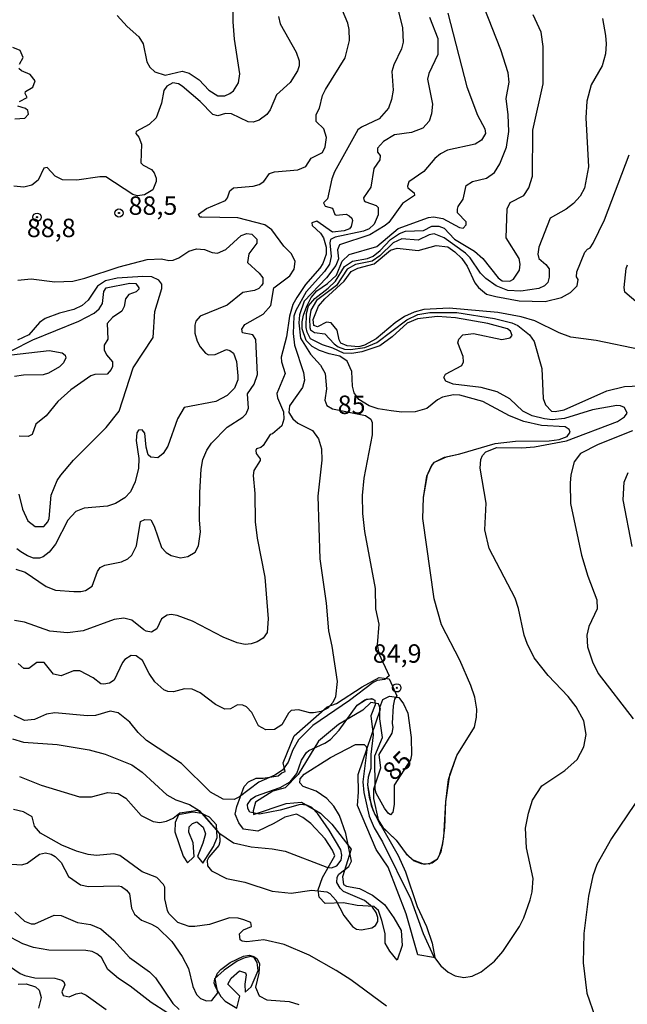
# Model space of a CAD drawing. Units: millimetres. Extents: x 178316 to 180733, y 1663188 to 1665966.
# Drawn here: x 180296 to 180378, y 1664075 to 1664208 of the extents above; entities that cross this region are included whole.
import ezdxf
from ezdxf.enums import TextEntityAlignment as Align

# ---------------------------------------------------------------- set-up
doc = ezdxf.new("R2010")
doc.units = ezdxf.units.MM
for name, color, linetype in [('IMAGEM', 7, 'Continuous'), ('V-BARRANCO', 42, 'Continuous'), ('V-CURVA_DE_NIVEL', 4, 'Continuous'), ('V-CURVA_MESTRA', 1, 'Continuous'), ('V-PONTO_DE_APARELHO', 4, 'Continuous'), ('V-TEXTO_DE_ALTIMETRIA', 2, 'Continuous')]:
    doc.layers.add(name, color=color, linetype=linetype)
picture_1 = doc.add_image_def('image1.jpg', size_in_pixel=(4025, 4628))

# ---------------------------------------------------------------- blocks, each defined once
blk = doc.blocks.new('805')
at = {"color": 0, "linetype": 'ByBlock', "lineweight": -2}
for radius in [0.562, 0.0806]:
    blk.add_circle((0, 0), radius, dxfattribs=at)

msp = doc.modelspace()

# ---------------------------------------------------------------- linework, layer by layer
at = {"layer": 'V-BARRANCO'}
for points in [[(180351.73, 1664080.87), (180349.57, 1664081.24), (180347.99, 1664086.82), (180345.56, 1664093.15), (180343.93, 1664095.57), (180341.39, 1664101.53), (180341.55, 1664103.32), (180341.5, 1664105.74), (180344.51, 1664114.6), (180344.24, 1664115.33), (180343.19, 1664115.49), (180342.13, 1664114.49), (180338.81, 1664112.54), (180336.12, 1664110.28), (180333.33, 1664105.75), (180331.58, 1664103.91), (180329.89, 1664103.49), (180327.52, 1664101.96), (180327.2, 1664100.8), (180327.26, 1664100.28), (180331.69, 1664101.8), (180333.79, 1664101.96), (180336.38, 1664100.49), (180337.91, 1664099.01), (180340.55, 1664095.59), (180339.34, 1664091.85), (180339.49, 1664090.8), (180339.92, 1664090.59), (180341.66, 1664090.27), (180343.45, 1664089.33), (180345.08, 1664088.06), (180346.35, 1664086.27), (180347.35, 1664084.53), (180347.45, 1664082.53), (180346.77, 1664080.53), (180345.77, 1664081.74), (180345.14, 1664082.85), (180345.14, 1664084.16), (180344.71, 1664085.9), (180344.24, 1664087.27), (180343.61, 1664087.8), (180341.34, 1664087.95), (180339.49, 1664088.32), (180337.01, 1664088.21), (180336.17, 1664089.06), (180336.06, 1664090.06), (180336.64, 1664091.74), (180338.33, 1664094.69), (180338.01, 1664095.48), (180337.01, 1664097.01), (180335.06, 1664099.06), (180333.95, 1664099.91), (180333.11, 1664100.33), (180331.53, 1664099.96), (180330.05, 1664099.07), (180327.84, 1664098.06), (180325.89, 1664098.32), (180325.26, 1664099.17), (180324.78, 1664100.33), (180324.99, 1664101.38), (180325.99, 1664104.12), (180326.57, 1664104.75), (180327.62, 1664105.22), (180328.57, 1664105.22), (180330.63, 1664105.54), (180331.11, 1664105.96), (180331.58, 1664106.12), (180331.32, 1664107.33), (180332.79, 1664110.97), (180337.28, 1664114.92), (180338.54, 1664115.39), (180342.03, 1664117.66), (180344.35, 1664118.92), (180345.72, 1664118.71), (180346.72, 1664116.4), (180346.41, 1664115.97), (180346.25, 1664115.08), (180346.09, 1664112.71), (180346.2, 1664112.13), (180346.04, 1664111.34), (180344.3, 1664108.44), (180344.51, 1664106.6), (180343.56, 1664103.75), (180343.56, 1664102.49), (180344.25, 1664099.38), (180346.93, 1664094.74), (180347.93, 1664092.53), (180349.52, 1664087.79), (180350.78, 1664085.1), (180351.52, 1664082.84), (180351.89, 1664080.89)], [(180319.19, 1664094.58), (180319.06, 1664096.45), (180318.48, 1664097.9), (180318.55, 1664098.64), (180318.98, 1664099.09), (180319.56, 1664099.3), (180320.45, 1664098.59), (180320.74, 1664097.67), (180320.4, 1664096.4), (180319.66, 1664094.61), (180320.4, 1664093.71), (180321.85, 1664095.95), (180322.32, 1664097.16), (180322.24, 1664098.9), (180321.27, 1664099.95), (180320.21, 1664100.45), (180319.05, 1664100.61), (180317.1, 1664100.24), (180316.63, 1664099.23), (180316.58, 1664097.97), (180317.71, 1664094.65), (180318.29, 1664093.76), (180319.13, 1664094.5)], [(180325.39, 1664075.62), (180323.77, 1664077.24), (180324.22, 1664078.08), (180325.38, 1664079.08), (180326.2, 1664078.82), (180326.28, 1664078.53), (180326.09, 1664077.27), (180326.15, 1664076.16), (180326.94, 1664076.92), (180327.89, 1664079.11), (180327.78, 1664080.19), (180327.38, 1664080.9), (180326.91, 1664081.03), (180325.96, 1664080.8), (180325.07, 1664080.37), (180323.28, 1664079.18), (180321.99, 1664077.97), (180321.86, 1664077.44), (180322.1, 1664076.87), (180322.83, 1664075.57), (180323.44, 1664074.94), (180325.02, 1664073.99), (180325.39, 1664075.62)]]:
    msp.add_lwpolyline(points, close=True, dxfattribs=at)
at = {"layer": 'V-CURVA_DE_NIVEL'}
for points in [[(180294.99, 1664133.6), (180296.27, 1664133.19), (180299.08, 1664131.27), (180300.36, 1664130.78), (180302.87, 1664130.57), (180303.81, 1664130.57), (180304.45, 1664130.74), (180305.36, 1664131.31), (180306.06, 1664133.28), (180306.45, 1664133.85), (180307.09, 1664134.15), (180309.35, 1664134.62), (180310.2, 1664135.02), (180310.75, 1664135.53), (180311.37, 1664136.77), (180311.92, 1664140.07), (180312.5, 1664140.37), (180313.31, 1664140.33), (180313.77, 1664139.46), (180314.78, 1664136.56), (180315.42, 1664135.9), (180316.08, 1664135.49), (180317.36, 1664135.17), (180318.34, 1664135.36), (180319.36, 1664135.94), (180319.8, 1664136.77), (180320.06, 1664138.69), (180319.93, 1664140.27), (180319.97, 1664144.02), (180320.17, 1664147.21), (180320.4, 1664148.49), (180320.93, 1664149.77), (180321.57, 1664150.71), (180323.7, 1664152.92), (180325.84, 1664154.24), (180326.28, 1664154.71), (180326.58, 1664155.48), (180326.47, 1664157.44), (180327.37, 1664158.76), (180327.81, 1664160.04), (180327.58, 1664164.81), (180327.18, 1664165.43), (180325.77, 1664165.7), (180325.68, 1664166.23), (180326.11, 1664166.83), (180328.56, 1664168.26), (180329.63, 1664169.42), (180330.05, 1664171.81), (180332.22, 1664173.44), (180332.78, 1664174.35), (180332.95, 1664175.38), (180332.44, 1664176.44), (180331.37, 1664177.48), (180329.75, 1664179.7), (180328.82, 1664180.38), (180325.16, 1664181.32), (180320.26, 1664181.4), (180319.98, 1664181.44), (180319.78, 1664181.81), (180320.89, 1664182.59), (180323.45, 1664183.66), (180323.72, 1664184.03), (180324.03, 1664185), (180324.56, 1664185.39), (180327.2, 1664185.64), (180328.05, 1664185.87), (180328.67, 1664186.28), (180329.45, 1664187.33), (180330.1, 1664187.58), (180333.29, 1664187.83), (180334.36, 1664188.32), (180335.12, 1664189.44), (180336.63, 1664190.2), (180337, 1664190.97), (180337.19, 1664192.25), (180336.83, 1664193.4), (180335.76, 1664194.42), (180335.8, 1664195.36), (180336.25, 1664196.21), (180336.25, 1664196.21), (180336.65, 1664197.92), (180337.04, 1664198.77), (180339.72, 1664203.07), (180340.32, 1664205.41), (180340.28, 1664206.91), (180340.09, 1664207.76), (180338.13, 1664212.44)], [(180295.46, 1664105.47), (180298.44, 1664104.3), (180303.64, 1664102.7), (180305.26, 1664102.7), (180307.47, 1664103.3), (180308.88, 1664103.15), (180309.92, 1664102.51), (180312.01, 1664100.15), (180313.65, 1664099.34), (180314.55, 1664099.21), (180315.44, 1664099.38), (180316.34, 1664099.81), (180317.27, 1664100.51), (180319.72, 1664100.9), (180320.3, 1664100.45), (180322.57, 1664097.79), (180324.56, 1664096.46), (180326.94, 1664095.91), (180329.8, 1664095.65), (180331.55, 1664095.31), (180337.21, 1664093.14), (180337.21, 1664093.14), (180337.85, 1664093.05), (180338.58, 1664093.35), (180339.17, 1664094.08), (180339.25, 1664094.76), (180339.11, 1664095.52), (180337.53, 1664098.17), (180336, 1664100.39), (180335.19, 1664101.24), (180334.49, 1664101.57), (180333.59, 1664101.64), (180330.91, 1664100.87), (180328.1, 1664100.36), (180326.77, 1664100.64), (180326.51, 1664101.11), (180326.47, 1664101.68), (180326.94, 1664102.39), (180327.52, 1664102.79), (180330.91, 1664103.96), (180332.23, 1664104.75), (180333.16, 1664105.86), (180333.8, 1664107.67), (180334.48, 1664108.73), (180334.8, 1664109.01), (180336.96, 1664109.97), (180337.72, 1664110.5), (180338.91, 1664111.76), (180341.36, 1664115.17), (180342.39, 1664115.87), (180343.31, 1664116.04), (180343.73, 1664115.83), (180343.79, 1664115.21), (180343.22, 1664113.68), (180343.54, 1664111.12), (180343.22, 1664108.44), (180343.22, 1664106.56), (180342.83, 1664105.35), (180342.75, 1664104.31), (180343, 1664102.64), (180343.51, 1664100.81), (180344.49, 1664098.92), (180346.67, 1664096.81), (180347.86, 1664095.15), (180348.84, 1664094.18), (180350.46, 1664093.56), (180351.53, 1664093.73), (180352.25, 1664094.29), (180352.55, 1664094.76), (180353, 1664096.34), (180353.27, 1664098.51), (180353.4, 1664102.01), (180353.95, 1664105.71), (180354.89, 1664108.31), (180357.28, 1664112.15), (180357.58, 1664113.51), (180357.62, 1664114.62), (180357.32, 1664116.24), (180356.79, 1664117.81), (180355.3, 1664121.26), (180352.8, 1664126.08), (180351.82, 1664129.57), (180350.29, 1664140.48), (180350.37, 1664143.33), (180350.89, 1664146.45), (180351.52, 1664147.77), (180351.87, 1664148.17), (180353.49, 1664148.89), (180355.32, 1664149.27), (180360.09, 1664150.68), (180362.86, 1664151.02), (180367.42, 1664151.04), (180368.79, 1664151.23), (180369.89, 1664151.64), (180370.27, 1664152.24), (180370.17, 1664152.58), (180369.6, 1664152.96), (180366.4, 1664153.11), (180364.01, 1664153.68), (180362.05, 1664154.45), (180358.41, 1664156.37), (180355.32, 1664157.24), (180354.43, 1664157.28), (180352.94, 1664156.96), (180352.25, 1664156.62), (180350.81, 1664155.45), (180349.23, 1664155), (180347.44, 1664154.94), (180345.95, 1664155.11), (180344.2, 1664155.37), (180342.97, 1664155.79), (180341.58, 1664156.67), (180340.96, 1664157.57), (180340.7, 1664158.46), (180340.64, 1664160.46), (180339.98, 1664161.85), (180339, 1664162.55), (180337.55, 1664162.84), (180336.23, 1664163.31), (180335.25, 1664163.87), (180334.44, 1664164.68), (180333.89, 1664166.26), (180333.89, 1664166.26), (180333.87, 1664167.2), (180334.06, 1664168.13), (180334.06, 1664168.13), (180334.49, 1664169.35), (180335.12, 1664170.49), (180335.89, 1664171.4), (180337.34, 1664172.4), (180338.56, 1664173.56), (180339.32, 1664175.44), (180340.28, 1664176.37), (180344.03, 1664177.44), (180346.93, 1664179.87), (180351.06, 1664181.36), (180351.74, 1664181.46), (180352.98, 1664181.25), (180355.24, 1664180.02), (180355.74, 1664179.91), (180356.17, 1664180.36), (180356.17, 1664180.78), (180354.98, 1664182), (180354.98, 1664182.49), (180355.06, 1664182.85), (180355.74, 1664183.87), (180356.15, 1664185.73), (180357.02, 1664186.24), (180358.9, 1664186.7), (180360.01, 1664187.49), (180360.73, 1664188.67), (180361.62, 1664190.93), (180361.96, 1664193.06), (180361.88, 1664195.32), (180361.6, 1664197.53), (180361.99, 1664199.75), (180361.88, 1664201.03), (180360.86, 1664204.14), (180360.86, 1664204.14), (180358.62, 1664209.89)], [(180330.67, 1664208.65), (180330.9, 1664207.67), (180333.08, 1664203.84), (180333.46, 1664202.64), (180333.46, 1664201.96), (180333.25, 1664201.28), (180332.27, 1664199.72), (180330.41, 1664198.04), (180329.52, 1664195.99), (180329.07, 1664195.38), (180328.05, 1664194.61), (180327.2, 1664194.31), (180326.56, 1664194.35), (180324.26, 1664195.46), (180323.47, 1664195.5), (180322.43, 1664195.16), (180321.74, 1664195.35), (180320.02, 1664197.12), (180317.59, 1664199.21), (180317.08, 1664199.51), (180316.31, 1664199.68), (180315.48, 1664199.19), (180315.1, 1664198.64), (180314.78, 1664196.89), (180314.03, 1664194.93), (180313.1, 1664193.99), (180311.35, 1664193.06), (180311.3, 1664192.76), (180311.71, 1664192.27), (180312.07, 1664191.31), (180311.98, 1664188.8), (180312.29, 1664188.47), (180313.4, 1664187.88), (180313.77, 1664187.43), (180314.03, 1664186.71), (180314.05, 1664186.24), (180313.6, 1664185.13), (180312.46, 1664184.47), (180311.52, 1664184.32), (180310.86, 1664184.51), (180307.21, 1664186.88), (180306.37, 1664186.9), (180303.26, 1664186.45), (180301.3, 1664186.51), (180300.33, 1664186.97), (180299.25, 1664188.18), (180298.78, 1664188.05), (180298.03, 1664186.45), (180297.16, 1664185.77), (180296.05, 1664185.51), (180294.73, 1664185.62)], [(180346.97, 1664209.33), (180347.52, 1664207.12), (180347.61, 1664205.2), (180347.39, 1664204.26), (180346.33, 1664202.09), (180346.07, 1664201.2), (180346.22, 1664198.68), (180346.01, 1664197.4), (180345.6, 1664196.21), (180344.33, 1664194.78), (180341.94, 1664193.65), (180341.43, 1664193.27), (180338.27, 1664187.56), (180337.91, 1664186.62), (180337.34, 1664183.9), (180336.78, 1664183.38), (180337, 1664182.93), (180337.98, 1664182.66), (180338.32, 1664181.78), (180338.49, 1664181.68), (180339.87, 1664181.83), (180340.28, 1664181.61), (180340.62, 1664181.3), (180340.7, 1664180.96), (180340.53, 1664180.15), (180340.3, 1664179.85), (180339.6, 1664179.55), (180338.02, 1664179.38), (180335.85, 1664180.89), (180335.19, 1664180.66), (180335.23, 1664180.27), (180336.36, 1664179.25), (180336.76, 1664178.61), (180336.76, 1664178.61), (180337.12, 1664177.34), (180337.12, 1664176.4), (180336.68, 1664175.12), (180336.27, 1664174.48), (180334.33, 1664172.26), (180333.14, 1664170.52), (180332.63, 1664169.58), (180332.14, 1664167.96), (180331.75, 1664165.19), (180331.03, 1664162.42), (180331.05, 1664161.78), (180331.56, 1664160.21), (180330.43, 1664157.48), (180330.52, 1664156.88), (180331.35, 1664154.97), (180331.39, 1664153.99), (180331.12, 1664153.09), (180329.84, 1664151.98), (180329.54, 1664151.92), (180328.56, 1664150.39), (180328.27, 1664150.13), (180327.66, 1664149.94), (180327.6, 1664149.73), (180327.64, 1664149.34), (180328.18, 1664148.62), (180328.18, 1664148.36), (180327.33, 1664147), (180327.22, 1664146.32), (180327.47, 1664143.89), (180327.5, 1664140.05), (180327.75, 1664137.84), (180328.82, 1664132.51), (180329.24, 1664126.89), (180329.14, 1664125.01), (180328.6, 1664124.26), (180327.75, 1664123.73), (180326.94, 1664123.5), (180326.14, 1664123.41), (180325.07, 1664123.6), (180323.15, 1664124.37), (180318.98, 1664126.56), (180316.89, 1664127.33), (180316.08, 1664127.44), (180315.53, 1664127.35), (180314.76, 1664126.86), (180314.14, 1664125.52), (180313.4, 1664125.07), (180312.69, 1664125.18), (180312.35, 1664125.39), (180310.75, 1664126.71), (180309.65, 1664126.95), (180308.33, 1664126.78), (180304.11, 1664125.24), (180302.02, 1664124.95), (180299.59, 1664125.2), (180296.14, 1664126.41), (180294.82, 1664126.65)], [(180351.16, 1664208.57), (180352.31, 1664205.67), (180352.29, 1664203.5), (180351.1, 1664200.94), (180350.89, 1664200.17), (180351.59, 1664196.76), (180351.44, 1664195.44), (180351.12, 1664194.44), (180350.25, 1664193.52), (180348.72, 1664192.9), (180346.42, 1664192.61), (180344.93, 1664191.69), (180344.09, 1664190.77), (180344.11, 1664190.26), (180344.47, 1664189.77), (180344.45, 1664189.22), (180343.62, 1664188.03), (180343.22, 1664185.47), (180342.19, 1664184.03), (180342.32, 1664183.64), (180342.54, 1664183.49), (180343.94, 1664183), (180344.2, 1664182.72), (180344.2, 1664181.72), (180343.66, 1664180.45), (180342.97, 1664179.84), (180342.2, 1664179.5), (180338.36, 1664178.72), (180337.74, 1664178.4), (180337.63, 1664177.93), (180337.81, 1664176.06), (180337.59, 1664175.03), (180336.91, 1664174.03), (180334.42, 1664171.26), (180333.01, 1664168.73), (180332.76, 1664167.96), (180332.65, 1664165.62), (180332.65, 1664165.62), (180332.84, 1664164.04), (180334.06, 1664160.34), (180334.18, 1664159.27), (180333.93, 1664158.27), (180332.14, 1664155.82), (180332.08, 1664154.88), (180332.61, 1664154.03), (180333.29, 1664153.45), (180335.3, 1664152.45), (180336.08, 1664151.3), (180336.49, 1664149.98), (180336.53, 1664148.41), (180336.02, 1664143.55), (180336.27, 1664135.03), (180337.15, 1664128.98), (180337.44, 1664125.23), (180337.91, 1664123.14), (180338.64, 1664118.37), (180338.42, 1664116.28), (180338.06, 1664115.51), (180337.38, 1664114.74), (180336.45, 1664114.31), (180335.42, 1664114.1), (180334.91, 1664114.1), (180333.38, 1664114.53), (180332.4, 1664114.44), (180332.02, 1664114.06), (180331.12, 1664112.48), (180330.1, 1664111.84), (180328.95, 1664111.78), (180327.94, 1664112.33), (180327.03, 1664114.15), (180326.32, 1664114.91), (180325.81, 1664115.17), (180325.09, 1664115.19), (180324.13, 1664114.63), (180323.37, 1664114.59), (180322.11, 1664115.23), (180320.02, 1664116.83), (180318.93, 1664117.3), (180317.91, 1664117.38), (180316.38, 1664116.94), (180315.61, 1664117.02), (180315.1, 1664117.25), (180313.86, 1664118.34), (180313.09, 1664119.43), (180312.18, 1664121.22), (180311.31, 1664121.84), (180310.67, 1664121.88), (180309.79, 1664121.34), (180309.45, 1664120.96), (180308.35, 1664118.55), (180307.69, 1664118.13), (180306.92, 1664118.02), (180306.55, 1664118.06), (180305.49, 1664118.88), (180303.68, 1664119.83), (180302.83, 1664119.79), (180301.12, 1664119.15), (180300.08, 1664119.36), (180298.82, 1664120.94), (180297.84, 1664120.94), (180296.74, 1664120.15), (180296.07, 1664120.15), (180295.28, 1664120.79)], [(180322.63, 1664097.74), (180322.68, 1664096.6), (180322.55, 1664096.08), (180321.19, 1664094.5), (180320.98, 1664094.04), (180321, 1664093.31), (180321.57, 1664092.67), (180323.62, 1664091.6), (180326.09, 1664091.12), (180329.8, 1664089.9), (180332.4, 1664089.62), (180335.21, 1664090.01), (180337.21, 1664089.82), (180337.64, 1664089.56), (180338.44, 1664088.67), (180339.55, 1664086.58), (180340.73, 1664085.11), (180341.26, 1664084.74), (180341.94, 1664084.62), (180343.35, 1664084.89), (180343.84, 1664085.24), (180344.18, 1664085.75), (180344.18, 1664086.33), (180343.94, 1664087.01), (180343.43, 1664087.73), (180342.35, 1664088.62), (180339.51, 1664089.84), (180339.02, 1664090.31), (180338.61, 1664091.06), (180338.64, 1664091.78), (180338.85, 1664092.21), (180340.2, 1664093.25), (180340.6, 1664093.95), (180339.81, 1664097.74), (180338.96, 1664100.17), (180338.17, 1664101.45), (180337.23, 1664102.47), (180335.8, 1664103.45), (180334, 1664104.09), (180333.54, 1664104.58), (180333.59, 1664105.16), (180334.16, 1664105.8), (180337.74, 1664108.05), (180341.11, 1664109.8), (180342.28, 1664109.8), (180342.56, 1664109.54), (180342.66, 1664109.08), (180342.11, 1664104.73), (180342.26, 1664103.28), (180343, 1664100.09), (180343.64, 1664098.47), (180344.81, 1664096.61), (180348.65, 1664088.79), (180350.33, 1664084.15), (180351.74, 1664081.06), (180352.72, 1664079.74), (180353.7, 1664078.89), (180354.68, 1664078.4), (180355.83, 1664078.18), (180356.98, 1664078.35), (180358.18, 1664078.95), (180360.01, 1664080.4), (180361.13, 1664081.68), (180363.41, 1664085.11), (180364.01, 1664086.28), (180364.86, 1664088.71), (180365.12, 1664089.82), (180365.24, 1664091.61), (180364.37, 1664095.78), (180364.22, 1664098.43), (180364.61, 1664100.47), (180365.18, 1664102.26), (180366.42, 1664104.2), (180369.55, 1664106.26), (180371.25, 1664107.78), (180372.15, 1664109.5), (180372.44, 1664111.17), (180372.15, 1664113.04), (180371.12, 1664114.92), (180370.02, 1664116.32), (180367.29, 1664119.2), (180365.39, 1664121.56), (180364.43, 1664123.52), (180364.05, 1664124.67), (180363.28, 1664128.29), (180362.82, 1664129.7), (180359.26, 1664136.43), (180358.7, 1664138.95), (180358.86, 1664142.57), (180358.05, 1664147.34), (180358.13, 1664148.49), (180358.36, 1664149.04), (180358.83, 1664149.55), (180360.31, 1664150.13), (180363.72, 1664150.08), (180365.42, 1664150.21), (180369.77, 1664151.04), (180376.71, 1664153.68), (180377.69, 1664154.3), (180378.03, 1664154.82), (180377.65, 1664155.56), (180377.65, 1664155.56), (180377.13, 1664155.81), (180376.63, 1664155.84), (180373.34, 1664155.24), (180369.51, 1664154.09), (180367.85, 1664153.9), (180366.78, 1664154.02), (180365.14, 1664154.45), (180363.84, 1664155.09), (180362.11, 1664156.76), (180360.39, 1664157.71), (180358.18, 1664158.31), (180354.38, 1664158.73), (180353.38, 1664159.14), (180353.12, 1664159.65), (180353.34, 1664160.08), (180355.57, 1664161.27), (180355.79, 1664161.78), (180355.74, 1664162.51), (180355.02, 1664164.34), (180355.17, 1664164.85), (180355.72, 1664165.45), (180357.15, 1664165.61), (180360.99, 1664164.8), (180362.14, 1664165.04), (180362.39, 1664165.34), (180362.2, 1664165.94), (180361.79, 1664166.26), (180359.11, 1664166.96), (180354.73, 1664167.74), (180352.25, 1664167.94), (180349.53, 1664167.6), (180348.16, 1664167.04), (180346.12, 1664165.17), (180344.41, 1664163.95), (180341.99, 1664163.12), (180340.62, 1664162.91), (180339.51, 1664162.97), (180338.06, 1664163.65), (180336.66, 1664164.08), (180335.02, 1664164.91), (180334.55, 1664165.79), (180334.42, 1664166.45), (180334.46, 1664168.34), (180334.72, 1664169.39), (180335.6, 1664170.39), (180337.43, 1664171.76), (180338.4, 1664172.75), (180339.62, 1664174.73), (180340.71, 1664175.44), (180342.75, 1664175.8), (180343.52, 1664176.12), (180344.49, 1664176.88), (180345.9, 1664178.38), (180347.1, 1664179.19), (180347.91, 1664179.5), (180350.34, 1664179.59), (180351.51, 1664180.19), (180352.44, 1664180.21), (180353.17, 1664179.91), (180354.59, 1664178.42), (180357.28, 1664176.8), (180358.43, 1664175.8), (180360.51, 1664173.2), (180361.03, 1664172.79), (180362.09, 1664172.73), (180362.6, 1664172.98), (180363.41, 1664174.23), (180363.5, 1664175.03), (180363.37, 1664175.8), (180361.6, 1664178.59), (180361.75, 1664182.53), (180362.13, 1664183.43), (180363.97, 1664184.36), (180364.65, 1664185.39), (180365.16, 1664186.97), (180365.2, 1664193.23), (180366.61, 1664199.53), (180366.63, 1664204.6), (180366.35, 1664206.56), (180365.27, 1664208.91)], [(180374.66, 1664208.4), (180375.09, 1664206.1), (180375.19, 1664204.95), (180375.09, 1664203.58), (180374.64, 1664201.96), (180373.15, 1664199.41), (180372.55, 1664197.15), (180372.4, 1664194.93), (180372.77, 1664188.24), (180372.25, 1664185.35), (180371.66, 1664184.28), (180370.72, 1664183.26), (180369.74, 1664182.51), (180367.55, 1664181.27), (180366.03, 1664177.34), (180365.91, 1664176.4), (180366.01, 1664175.82), (180366.99, 1664175.01), (180367.42, 1664174.41), (180367.42, 1664173.29), (180367.25, 1664172.54), (180366.78, 1664172.11), (180366.02, 1664171.73), (180363.59, 1664171.39), (180361.84, 1664171.45), (180360.22, 1664172.09), (180358.84, 1664173.07), (180358.11, 1664173.82), (180356.7, 1664175.89), (180356.08, 1664176.55), (180353.17, 1664178.63), (180351.79, 1664179.17), (180351.15, 1664179.04), (180349.65, 1664178.31), (180347.44, 1664178.48), (180346.24, 1664177.95), (180344.45, 1664176.18), (180343.39, 1664175.44), (180341.13, 1664174.97), (180340, 1664174.35), (180338.55, 1664172.14), (180335.84, 1664170.09), (180335.04, 1664168.79), (180334.87, 1664167.62), (180334.93, 1664166.43), (180335.02, 1664166.1), (180335.55, 1664165.76), (180336.98, 1664165.59), (180338.21, 1664164.23), (180338.79, 1664163.82), (180339.64, 1664163.51), (180340.45, 1664163.44), (180340.45, 1664163.44), (180342.41, 1664163.74), (180344.03, 1664164.38), (180348.12, 1664167.49), (180349.57, 1664168.19), (180351.23, 1664168.45), (180354.9, 1664168.45), (180360.01, 1664167.68), (180362.35, 1664167.06), (180363.16, 1664166.7), (180364.74, 1664165.44), (180365.39, 1664164.55), (180366.44, 1664160.89), (180366.61, 1664156.8), (180366.93, 1664155.95), (180367.74, 1664155.09), (180368.23, 1664155.03), (180369.47, 1664155.24), (180375.28, 1664157.84), (180377.69, 1664158.44), (180379.74, 1664158.5)], [(180379.95, 1664163.38), (180373.81, 1664164.66), (180370.36, 1664165.12), (180368.79, 1664165.72), (180365.5, 1664167.32), (180363.63, 1664167.87), (180360.48, 1664168.45), (180353.83, 1664169.07), (180350.42, 1664168.89), (180349.1, 1664168.51), (180347.78, 1664167.91), (180346.5, 1664167.06), (180343.95, 1664164.89), (180342.33, 1664164.04), (180341.56, 1664163.82), (180339.98, 1664163.95), (180339.13, 1664164.3), (180338.89, 1664164.77), (180338.64, 1664166.09), (180337.81, 1664167.06), (180337.19, 1664167.15), (180335.98, 1664166.51), (180335.48, 1664166.72), (180335.36, 1664167.54), (180336.1, 1664169.33), (180336.98, 1664170.35), (180339.6, 1664172.74), (180340.53, 1664174.03), (180341.43, 1664174.5), (180343.65, 1664175.07), (180345.88, 1664176.93), (180346.8, 1664177.23), (180349.65, 1664176.9), (180352.08, 1664177.59), (180353.66, 1664177.37), (180354.64, 1664176.73), (180355.57, 1664175.8), (180356.3, 1664174.78), (180357.34, 1664172.48), (180357.85, 1664171.86), (180358.94, 1664170.96), (180360.18, 1664170.64), (180363.37, 1664170.05), (180366.91, 1664169.96), (180369.1, 1664170.51), (180370.32, 1664171.18), (180371.23, 1664172.11), (180371.38, 1664172.95), (180371.13, 1664173.31), (180371.21, 1664173.99), (180372.3, 1664176.65), (180372.62, 1664177.06), (180373, 1664177.25), (180373.4, 1664177.89), (180374.94, 1664181.04), (180378.3, 1664189.9)], [(180295.24, 1664172.86), (180297.08, 1664173.05), (180300.27, 1664172.62), (180302.74, 1664172.75), (180304.36, 1664173.13), (180309.01, 1664174.67), (180312.84, 1664175.65), (180314.76, 1664175.78), (180315.78, 1664175.52), (180316.34, 1664175.56), (180317.14, 1664175.9), (180318.48, 1664176.82), (180319.53, 1664177.14), (180320.6, 1664177.05), (180321.66, 1664176.61), (180322.38, 1664176.52), (180323.51, 1664177.03), (180325.58, 1664178.95), (180326.35, 1664179.19), (180327.05, 1664179.1), (180327.71, 1664178.44), (180327.73, 1664177.89), (180326.64, 1664176.46), (180326.45, 1664175.27), (180328.05, 1664173.82), (180328.52, 1664173.16), (180328.52, 1664172.41), (180328.35, 1664172.12), (180328.01, 1664171.71), (180327.41, 1664171.45), (180325.84, 1664171.2), (180323.71, 1664169.49), (180323.71, 1664169.49), (180320, 1664167.96), (180319.42, 1664167.28), (180319.29, 1664166.73), (180319.31, 1664165.66), (180319.63, 1664164.6), (180320.02, 1664163.79), (180320.74, 1664162.95), (180321.15, 1664162.74), (180322.05, 1664162.78), (180323.6, 1664163.46), (180324.07, 1664163.32), (180324.53, 1664162.95), (180324.94, 1664161.83), (180325.15, 1664159.87), (180325.13, 1664159.31), (180324.7, 1664158.2), (180323.68, 1664157.18), (180322.17, 1664156.39), (180317.85, 1664155.56), (180316.93, 1664154.03), (180315.65, 1664150.32), (180315.01, 1664149.32), (180314.29, 1664148.72), (180313.31, 1664148.83), (180312.96, 1664149.15), (180312.69, 1664150.19), (180312.5, 1664152.07), (180312.12, 1664152.54), (180311.63, 1664152.49), (180311.41, 1664152.11), (180311.33, 1664151.09), (180311.69, 1664148.66), (180311.64, 1664147.34), (180311.2, 1664145.47), (180310.58, 1664144.14), (180309.77, 1664143.29), (180308.5, 1664142.54), (180307.43, 1664142.16), (180304.28, 1664141.88), (180303.12, 1664141.46), (180302.06, 1664140.29), (180300.38, 1664137.03), (180299.5, 1664135.94), (180298.7, 1664135.3), (180298.18, 1664135.13), (180297.38, 1664135.13), (180296.57, 1664135.41), (180295.67, 1664135.96), (180295.13, 1664136.37)], [(180294.44, 1664163.31), (180297.29, 1664164.78), (180303.55, 1664167.3), (180305.62, 1664168.39), (180306.32, 1664168.98), (180306.77, 1664169.71), (180306.92, 1664171.33), (180307.26, 1664171.84), (180310.46, 1664172.45), (180311.27, 1664172.41), (180311.71, 1664171.84), (180311.69, 1664171.62), (180311.33, 1664171.26), (180310.35, 1664170.9), (180309.86, 1664170.35), (180309.68, 1664169.28), (180309.37, 1664168.64), (180308.11, 1664167.79), (180307.38, 1664166.98), (180307.47, 1664164.87), (180306.96, 1664164.04), (180306.96, 1664163.38), (180307.28, 1664162.72), (180308.09, 1664161.78), (180308.11, 1664161.12), (180307.94, 1664160.72), (180307.39, 1664160.1), (180305.73, 1664160.05), (180305.17, 1664159.86), (180302.45, 1664157.99), (180300.68, 1664156.39), (180299.1, 1664154.43), (180297.71, 1664153.32), (180297.18, 1664151.89), (180296.65, 1664151.62), (180295.42, 1664151.66)], [(180292.77, 1664162.53), (180299.51, 1664163.29), (180301.27, 1664163.01), (180301.7, 1664162.68), (180301.78, 1664162.3), (180301.47, 1664161.63), (180300.91, 1664161.1), (180299.42, 1664160.22), (180298.7, 1664160.01), (180296.01, 1664159.97), (180294.78, 1664159.8)], [(180294.52, 1664110.56), (180296.01, 1664110.12), (180300.61, 1664109.82), (180304.96, 1664109.1), (180307.13, 1664108.5), (180310.73, 1664107.03), (180312.16, 1664106.05), (180315.5, 1664102.98), (180316.72, 1664102.28), (180318.57, 1664101.66), (180319.89, 1664100.83), (180322.57, 1664097.79), (180324.56, 1664096.46), (180326.94, 1664095.91), (180329.8, 1664095.65), (180331.55, 1664095.31), (180337.21, 1664093.14), (180337.85, 1664093.05), (180338.58, 1664093.35), (180339.17, 1664094.08), (180339.25, 1664094.76), (180339.11, 1664095.52), (180337.53, 1664098.17), (180336, 1664100.39), (180335.19, 1664101.24), (180334.49, 1664101.57), (180333.59, 1664101.64), (180330.91, 1664100.87), (180328.1, 1664100.36), (180326.77, 1664100.64), (180326.51, 1664101.11), (180326.47, 1664101.68), (180326.94, 1664102.39), (180327.52, 1664102.79), (180330.91, 1664103.96), (180332.23, 1664104.75), (180333.16, 1664105.86), (180333.8, 1664107.67), (180334.48, 1664108.73), (180334.8, 1664109.01), (180336.96, 1664109.97), (180337.72, 1664110.5), (180338.91, 1664111.76), (180341.36, 1664115.17), (180342.6, 1664115.96), (180343.45, 1664116.02), (180343.73, 1664115.83), (180343.79, 1664115.21), (180343.79, 1664115.21), (180343.22, 1664113.68), (180343.54, 1664111.12), (180343.22, 1664108.44), (180343.22, 1664106.56), (180342.83, 1664105.35), (180342.75, 1664104.31), (180343.26, 1664101.54), (180343.73, 1664100.3), (180344.86, 1664098.47), (180346.67, 1664096.81), (180348.01, 1664094.97), (180349.1, 1664094.03), (180350.04, 1664093.65), (180351.15, 1664093.59), (180352.25, 1664094.29), (180352.76, 1664095.23), (180353.14, 1664097.23), (180353.4, 1664102.01), (180353.78, 1664105.07), (180354.89, 1664108.31), (180357.28, 1664112.15), (180357.58, 1664113.51), (180357.62, 1664114.62), (180357.32, 1664116.24), (180356.79, 1664117.81), (180355.3, 1664121.26), (180352.8, 1664126.08), (180351.82, 1664129.57), (180350.29, 1664140.48), (180350.37, 1664143.33), (180350.82, 1664146.23), (180351.4, 1664147.55), (180351.87, 1664148.17), (180353.23, 1664148.81), (180355.32, 1664149.27), (180360.09, 1664150.68), (180362.86, 1664151.02), (180367.42, 1664151.04), (180368.79, 1664151.23), (180369.89, 1664151.64), (180370.27, 1664152.24), (180370.17, 1664152.58), (180369.6, 1664152.96), (180366.4, 1664153.11), (180364.01, 1664153.68), (180362.05, 1664154.45), (180358.41, 1664156.37), (180355.32, 1664157.24), (180354.43, 1664157.28), (180352.94, 1664156.96), (180352.25, 1664156.62), (180350.81, 1664155.45), (180349.23, 1664155), (180347.44, 1664154.94), (180345.95, 1664155.11), (180344.2, 1664155.37), (180342.97, 1664155.79), (180341.58, 1664156.67), (180340.96, 1664157.57), (180340.7, 1664158.46), (180340.64, 1664160.46), (180339.98, 1664161.85), (180339, 1664162.55)], [(180378.76, 1664152.41), (180374.07, 1664150.53), (180371.68, 1664149.32), (180370.81, 1664148.19), (180370.38, 1664146.45), (180370.27, 1664145.29), (180370.31, 1664142.53), (180371.81, 1664135.54), (180372.68, 1664132.68), (180373.9, 1664129.44), (180373.94, 1664128.21), (180372.83, 1664125.82), (180372.55, 1664124.67), (180372.64, 1664123.05), (180373.32, 1664121.05), (180374.11, 1664119.43), (180378.84, 1664113.3)], [(180378.71, 1664136.69), (180377.49, 1664143.04), (180377.64, 1664145.42), (180378.15, 1664146.74)], [(180380.18, 1664103.33), (180375.88, 1664097.06), (180373.92, 1664093.53), (180373.36, 1664091.99), (180372.79, 1664089.22), (180372.15, 1664084.15), (180372.04, 1664080.15), (180372.57, 1664076.06), (180373.66, 1664072.78), (180373.79, 1664066), (180374.19, 1664064.81), (180374.96, 1664063.57), (180375.9, 1664062.76), (180377.95, 1664061.52), (180379.91, 1664060.78)], [(180345.35, 1664074.29), (180340.47, 1664077.84), (180338.49, 1664079.14), (180334.83, 1664081.21), (180331.42, 1664082.66), (180328.69, 1664083.3), (180326.35, 1664083), (180325.75, 1664083.11), (180325.45, 1664083.3), (180325.36, 1664084.11), (180325.92, 1664084.64), (180326.98, 1664085.11), (180326.9, 1664085.62), (180325.96, 1664086.02), (180325.2, 1664086.24), (180324, 1664086.28), (180321.28, 1664085.38), (180319.32, 1664085.09), (180319.32, 1664085.09), (180318.55, 1664085.11), (180316.97, 1664085.64), (180315.76, 1664086.88), (180315.57, 1664087.26), (180315.22, 1664088.84), (180315.2, 1664090.42), (180315.06, 1664090.8), (180314.14, 1664091.73), (180312.14, 1664092.5), (180309.09, 1664094.74), (180308.28, 1664094.95), (180305.94, 1664094.74), (180304.79, 1664094.86), (180303.21, 1664095.31), (180301.25, 1664096.14), (180298.31, 1664097.78), (180297.5, 1664098.72), (180297.21, 1664099.98), (180296.01, 1664100.66), (180294.65, 1664100.96)], [(180294.44, 1664093.54), (180295.8, 1664093.46), (180296.5, 1664093.69), (180298.18, 1664094.91), (180298.99, 1664095.08), (180299.76, 1664094.91), (180300.32, 1664094.61), (180301.12, 1664093.78), (180302.12, 1664091.9), (180303.77, 1664090.77), (180304.83, 1664090.54), (180308.92, 1664090.6), (180309.35, 1664090.52), (180310.03, 1664090.01), (180310.41, 1664089.54), (180310.71, 1664087.6), (180311.11, 1664086.75), (180312.07, 1664085.94), (180313.4, 1664085.43), (180314.21, 1664084.94), (180316.16, 1664083.04), (180317.57, 1664081.04), (180318.42, 1664079.38), (180319.02, 1664076.95), (180319.51, 1664075.84), (180320.06, 1664075.31), (180320.89, 1664075.01), (180321.61, 1664075.05), (180322.4, 1664076.1), (180322.06, 1664077.97), (180322.38, 1664078.74), (180322.85, 1664079.27), (180324.11, 1664080.21), (180325.92, 1664081.06), (180326.73, 1664081.19), (180327.29, 1664081.04), (180327.75, 1664080.7), (180328.09, 1664080.04), (180328.01, 1664078.74), (180327.56, 1664076.87), (180328.03, 1664075.69), (180329.08, 1664075.12), (180332.1, 1664074.92), (180333.42, 1664074.52)], [(180315.5, 1664073.41), (180313.35, 1664074.75), (180310.52, 1664076.99), (180308.92, 1664078.01), (180307.47, 1664079.27), (180306.64, 1664080.87), (180306, 1664081.38), (180305.34, 1664081.7), (180304.51, 1664081.85), (180299.46, 1664081.89), (180297.38, 1664082.25), (180295.93, 1664082.76), (180293.52, 1664084.02)], [(180292.77, 1664080.61), (180295.59, 1664078.69), (180296.22, 1664078.42), (180297.55, 1664078.12), (180300.27, 1664078.08), (180301.21, 1664077.8), (180301.48, 1664077.59), (180301.63, 1664077.17), (180301.21, 1664076.23), (180301.42, 1664075.71), (180302.23, 1664075.52), (180303.17, 1664075.95), (180303.85, 1664076.07), (180304.53, 1664075.78), (180307.26, 1664073.82)], [(180295.29, 1664077.27), (180296.4, 1664077.29), (180297.63, 1664076.91), (180298.14, 1664076.44), (180298.44, 1664075.44), (180298.05, 1664073.99)]]:
    msp.add_lwpolyline(points, dxfattribs=at)
at = {"layer": 'V-CURVA_MESTRA'}
for points in [[(180308.75, 1664208.8), (180310.09, 1664207.31), (180311.71, 1664205.92), (180312.26, 1664204.94), (180312.77, 1664202.51), (180313.18, 1664201.79), (180313.88, 1664201.15), (180315.27, 1664200.68), (180317.57, 1664201.24), (180318.51, 1664200.98), (180319.87, 1664200.05), (180321.21, 1664198.66), (180322.42, 1664197.89), (180323.39, 1664197.91), (180324.07, 1664198.23), (180324.54, 1664198.57), (180325.24, 1664199.66), (180325.39, 1664200.9), (180324.68, 1664205.58), (180324.49, 1664207.93), (180324.45, 1664211.68)], [(180353.68, 1664209.12), (180356.26, 1664199.11), (180357.69, 1664195.27), (180358.71, 1664193.4), (180358.79, 1664192.76), (180358.26, 1664191.88), (180357.37, 1664191.33), (180353.62, 1664190.5), (180352.68, 1664190.03), (180351.89, 1664189.37), (180350.42, 1664187.64), (180348.37, 1664186.22), (180348.18, 1664185.64), (180348.25, 1664185.39), (180349.1, 1664184.73), (180349.12, 1664184.37), (180347.5, 1664183.28), (180345.63, 1664180.68), (180345.16, 1664180.3), (180343.05, 1664179.04), (180338.96, 1664177.65), (180338.7, 1664176.97), (180338.81, 1664175.76), (180338.45, 1664174.86), (180337.17, 1664173.16), (180334.17, 1664169.99), (180333.52, 1664168.14), (180333.42, 1664167.07), (180333.67, 1664164.97), (180335.02, 1664162.81), (180336.36, 1664161.33), (180337.02, 1664160.21), (180337.19, 1664158.12), (180336.98, 1664156.59), (180337.21, 1664155.86), (180337.98, 1664155.41), (180342.48, 1664154.49), (180343.22, 1664153.98), (180343.37, 1664153.52), (180343.41, 1664151.86), (180342.26, 1664145.98), (180342.05, 1664143.63), (180342.09, 1664141.16), (180342.35, 1664138.73), (180343.8, 1664130.98), (180343.84, 1664128.21), (180344.31, 1664126.16), (180344.05, 1664123.35), (180344.05, 1664123.35), (180344.31, 1664122.18), (180345.7, 1664119.11), (180345.1, 1664118.64), (180344.07, 1664118.49), (180343.52, 1664118.24), (180340.3, 1664115.77), (180335.34, 1664112.38), (180333.38, 1664110.42), (180332.61, 1664109.08), (180331.97, 1664107.42), (180331.22, 1664106.31), (180330.18, 1664105.63), (180327.97, 1664104.71), (180325.37, 1664102.71), (180324.64, 1664102.34), (180323.15, 1664102.37), (180321.42, 1664103.35), (180317.48, 1664107.22), (180312.75, 1664110.33), (180311.6, 1664111.44), (180310.48, 1664112.83), (180308.9, 1664114.11), (180307.81, 1664114.34), (180305.81, 1664113.76), (180304.7, 1664113.68), (180300.27, 1664114.1), (180299.16, 1664113.91), (180297.5, 1664113.21), (180296.18, 1664113.08), (180294.77, 1664113.74)], [(180295.48, 1664202.18), (180295.99, 1664203.11), (180295.59, 1664204.05), (180294.58, 1664204.45)], [(180295.48, 1664197.14), (180296.52, 1664197.68), (180296.25, 1664198.21), (180296.29, 1664198.47), (180297.27, 1664199.08), (180297.6, 1664199.95), (180296.95, 1664200.79), (180295.76, 1664201.3), (180295.41, 1664201.6)], [(180294.83, 1664194.76), (180296.19, 1664194.85), (180296.68, 1664195.39), (180296.59, 1664195.9), (180296.31, 1664196.16), (180295.26, 1664196.49)], [(180379.54, 1664169.71), (180377.71, 1664171.22), (180377.63, 1664171.88), (180377.9, 1664174.44), (180378.09, 1664174.95)], [(180295.37, 1664143.8), (180295.9, 1664141.76), (180296.63, 1664140.16), (180297.59, 1664139.41), (180298.8, 1664139.43), (180299.33, 1664140.03), (180299.5, 1664140.52), (180299.76, 1664143.68), (180300.59, 1664145.64), (180301.08, 1664146.4), (180302.8, 1664148.44), (180307.26, 1664152.85), (180309.03, 1664155.09), (180310.94, 1664160.97), (180313.65, 1664165.06), (180313.88, 1664168.6), (180314.82, 1664171.71), (180314.82, 1664172.31), (180314.42, 1664172.86), (180313.44, 1664173.33), (180312.25, 1664173.37), (180308.75, 1664173.12), (180307.17, 1664172.77), (180306.06, 1664172.03), (180304.81, 1664170.16), (180303.98, 1664169.41), (180302.87, 1664168.88), (180300.91, 1664168.39), (180298.95, 1664167.64), (180298.2, 1664167.11), (180296.73, 1664165.45), (180295.2, 1664164.7)], [(180347.63, 1664115.33), (180348.23, 1664114.08), (180348.7, 1664110.74), (180348.72, 1664108.4), (180348.59, 1664107.74), (180346.36, 1664104.27), (180346.37, 1664101.66), (180346.2, 1664100.64), (180345.9, 1664100.26), (180345.54, 1664100.49), (180345.07, 1664101.15), (180343.94, 1664103.2), (180343.8, 1664103.71), (180343.77, 1664108.27), (180344.78, 1664110.78), (180344.43, 1664113.3), (180344.43, 1664114.83), (180344.84, 1664115.9), (180345.73, 1664116.36), (180346.99, 1664116.21), (180347.63, 1664115.33)], [(180294.84, 1664087.05), (180296.18, 1664085.81), (180297.08, 1664085.47), (180297.55, 1664085.47), (180300.19, 1664086.62), (180301.12, 1664086.6), (180303.34, 1664085.64), (180305.13, 1664085.37), (180306.54, 1664084.79), (180308.28, 1664083.23), (180310.41, 1664080.87), (180313.12, 1664078.93), (180313.97, 1664078.14), (180316.31, 1664074.65), (180317.19, 1664073.82)]]:
    msp.add_lwpolyline(points, dxfattribs=at)

# ---------------------------------------------------------------- block references
at = {"layer": 'V-PONTO_DE_APARELHO', "rotation": 271}
for p in [(180297.86, 1664181.41), (180308.99, 1664181.98)]:
    msp.add_blockref('805', p, dxfattribs=at)
at = {"layer": 'V-PONTO_DE_APARELHO', "xscale": 0.999997061121777, "yscale": 0.999997061121777, "zscale": 0.999997061121777, "rotation": 313}
msp.add_blockref('805', (180346.73, 1664117.5), dxfattribs=at)

# ---------------------------------------------------------------- texts
at = {"layer": 'V-TEXTO_DE_ALTIMETRIA'}
for s, p in [('88,5', (180310.29, 1664180.96)), ('88,8', (180296.48, 1664177.93)), ('85', (180338.7, 1664153.91)), ('84,9', (180343.47, 1664120.13))]:
    msp.add_text(s, height=2.5, dxfattribs=at).set_placement(p, align=Align.BOTTOM_LEFT)
msp.add_text('85', height=2.5, rotation=45, dxfattribs=at).set_placement((180346.91, 1664104.17), align=Align.BOTTOM_LEFT)

# ---------------------------------------------------------------- referenced raster images: frames only (the image files are external)
at = {"layer": 'IMAGEM'}
image = msp.add_image(picture_1, insert=(178316.32, 1663188), size_in_units=(2416.35, 2778.36), dxfattribs=at)
image.dxf.flags = 7

doc.saveas('drawing.dxf')
